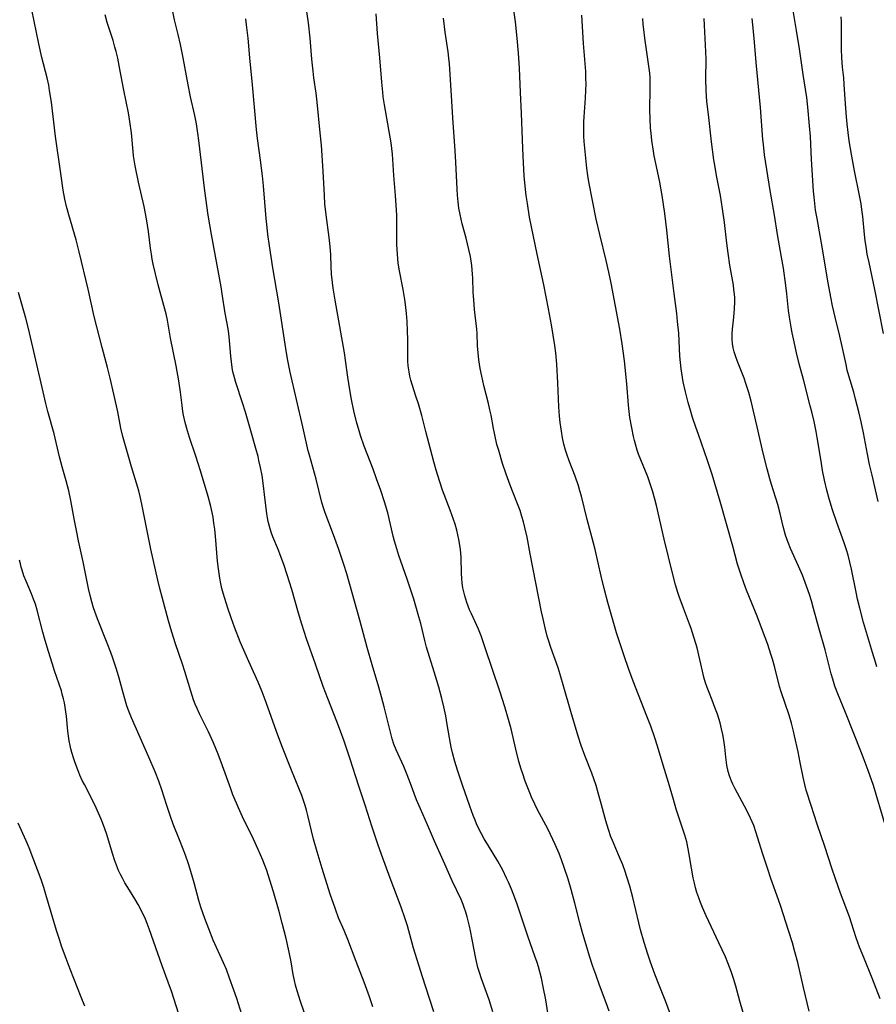
# Model space of a CAD drawing. Units: inches. Extents: x 2058486 to 2063901, y 264427 to 268740.
# Drawn here: x 2060356 to 2060486, y 266024 to 266174 of the extents above; entities that cross this region are included whole.
import ezdxf

# ---------------------------------------------------------------- set-up
doc = ezdxf.new("R2010")
doc.units = ezdxf.units.IN
doc.header["$MEASUREMENT"] = 0
doc.layers.add('c_01_T12S_R18E', color=132, linetype='Continuous')

msp = doc.modelspace()

# ---------------------------------------------------------------- linework, layer by layer
at = {"layer": 'c_01_T12S_R18E'}
for points, elevation in [([(2060418.88, 266022.59), (2060417.63, 266026.35), (2060417.13, 266027.91), (2060415.78, 266032.33), (2060414.83, 266035.73), (2060414.46, 266036.92), (2060413.88, 266038.54), (2060412.22, 266042.99), (2060410.89, 266046.6), (2060410.33, 266048.19), (2060409.45, 266050.79), (2060408.39, 266054.13), (2060407.37, 266057.19), (2060406.12, 266061.13), (2060405.19, 266063.87), (2060404.64, 266065.41), (2060404.08, 266066.88), (2060402.69, 266070.4), (2060402, 266072.21), (2060400.82, 266075.62), (2060399.45, 266079.48), (2060399.07, 266080.6), (2060398.71, 266081.73), (2060398.22, 266083.42), (2060397.2, 266087.02), (2060396.49, 266089.29), (2060395.96, 266090.85), (2060395.43, 266092.34), (2060395.16, 266093.01), (2060394.31, 266095.06), (2060394.1, 266095.62), (2060393.87, 266096.31), (2060393.59, 266097.39), (2060393.47, 266097.98), (2060393.37, 266098.59), (2060393.21, 266099.84), (2060393.05, 266101.55), (2060392.9, 266102.86), (2060392.65, 266104.42), (2060392.42, 266105.64), (2060392.18, 266106.73), (2060392.04, 266107.34), (2060391.71, 266108.57), (2060390.93, 266111.22), (2060390.15, 266114.09), (2060389.69, 266115.54), (2060388.65, 266118.62), (2060388.48, 266119.19), (2060388.33, 266119.76), (2060388.22, 266120.26), (2060388.11, 266120.91), (2060387.99, 266121.76), (2060387.91, 266122.62), (2060387.71, 266125.04), (2060387.58, 266126.1), (2060387.48, 266126.81), (2060387.05, 266129.21), (2060386.59, 266132.14), (2060386.4, 266133.22), (2060384.92, 266141.18), (2060384.45, 266144.16), (2060383.94, 266147.87), (2060383.01, 266155.52), (2060382.87, 266156.65), (2060382.65, 266158.08), (2060382.42, 266159.35), (2060381.76, 266162.21), (2060381.38, 266164.05), (2060380.63, 266168.15), (2060380.22, 266170.19), (2060379.87, 266171.7), (2060379.31, 266173.96), (2060378.97, 266175.5)], 918), ([(2060409.57, 266023.34), (2060409.06, 266024.88), (2060408.25, 266027.11), (2060406.99, 266030.25), (2060405.75, 266033.61), (2060405.17, 266035), (2060404.34, 266036.93), (2060403.84, 266038.28), (2060403.07, 266040.55), (2060401.81, 266044.48), (2060401.05, 266046.99), (2060400.52, 266048.93), (2060399.66, 266052.55), (2060399.45, 266053.38), (2060399.25, 266054.06), (2060399, 266054.83), (2060398.72, 266055.59), (2060398.39, 266056.44), (2060397.04, 266059.74), (2060395.69, 266063.19), (2060394.88, 266065.35), (2060393.27, 266069.79), (2060392.66, 266071.41), (2060392.04, 266072.88), (2060390.63, 266076.03), (2060389.33, 266079.07), (2060388.44, 266081.3), (2060387.92, 266082.73), (2060387.42, 266084.18), (2060386.96, 266085.66), (2060386.73, 266086.46), (2060386.54, 266087.21), (2060386.38, 266087.94), (2060386.22, 266088.78), (2060386.01, 266090.18), (2060385.88, 266091.35), (2060385.54, 266095.16), (2060385.43, 266096.25), (2060385.31, 266097.17), (2060385.18, 266098.09), (2060384.96, 266099.23), (2060384.8, 266099.9), (2060384.43, 266101.23), (2060383.25, 266105.15), (2060382.55, 266107.36), (2060381.58, 266110.24), (2060381.27, 266111.22), (2060380.93, 266112.51), (2060380.69, 266113.63), (2060380.59, 266114.2), (2060380.46, 266115.1), (2060380.22, 266117.14), (2060379.95, 266118.86), (2060379.53, 266121.15), (2060378.7, 266125.37), (2060378.21, 266128.13), (2060378.01, 266129.08), (2060377.84, 266129.79), (2060376.83, 266133.51), (2060376.41, 266135.19), (2060376.06, 266136.7), (2060375.91, 266137.46), (2060375.78, 266138.21), (2060375.65, 266139.11), (2060375.35, 266141.65), (2060375.05, 266143.6), (2060374.67, 266145.48), (2060373.82, 266149.21), (2060373.3, 266151.66), (2060373.13, 266152.59), (2060373.05, 266153.2), (2060372.97, 266153.88), (2060372.72, 266156.69), (2060372.49, 266158.43), (2060372.27, 266159.76), (2060371.57, 266163.23), (2060370.92, 266166.7), (2060370.63, 266168.11), (2060370.39, 266169.13), (2060370.21, 266169.8), (2060369.92, 266170.78), (2060369.04, 266173.57), (2060368.72, 266174.72)], 916), ([(2060427.89, 266022.58), (2060427.29, 266024.4), (2060426.09, 266027.79), (2060425.87, 266028.45), (2060425.6, 266029.33), (2060425.35, 266030.27), (2060425.25, 266030.75), (2060424.73, 266033.63), (2060424.46, 266034.97), (2060424.31, 266035.64), (2060423.95, 266037.07), (2060423.74, 266037.78), (2060423.51, 266038.49), (2060423.32, 266038.99), (2060423.01, 266039.73), (2060421.65, 266042.6), (2060420.53, 266045.14), (2060418.95, 266048.64), (2060417.88, 266051.11), (2060416.81, 266053.55), (2060416.24, 266054.94), (2060415.32, 266057.43), (2060414.81, 266058.77), (2060414.27, 266060.05), (2060413.12, 266062.58), (2060412.78, 266063.43), (2060412.52, 266064.23), (2060412.29, 266065.05), (2060411.27, 266069.13), (2060410.86, 266070.65), (2060410.45, 266072.14), (2060409.45, 266075.52), (2060408.68, 266078.19), (2060407.57, 266082.34), (2060405.59, 266089.42), (2060405.15, 266090.86), (2060404.39, 266093.14), (2060403.58, 266095.37), (2060402.27, 266098.73), (2060402.07, 266099.32), (2060401.78, 266100.31), (2060400.89, 266103.87), (2060399.88, 266107.54), (2060399.71, 266108.21), (2060398.89, 266111.83), (2060396.96, 266120.19), (2060396.55, 266122.24), (2060396.28, 266123.79), (2060395.19, 266130.78), (2060394.3, 266136.12), (2060393.79, 266139.45), (2060393.55, 266141.18), (2060393.42, 266142.25), (2060393.29, 266143.62), (2060392.86, 266148.65), (2060392.71, 266150.15), (2060392.43, 266152.55), (2060391.96, 266155.83), (2060391.81, 266157.23), (2060391.22, 266164.04), (2060390.78, 266168.18), (2060390.54, 266171.16), (2060390.45, 266171.98), (2060390.3, 266173.2), (2060390.16, 266174.13)], 920), ([(2060445.63, 266022.7), (2060445.17, 266023.95), (2060444.15, 266026.65), (2060443.56, 266028.27), (2060443.13, 266029.52), (2060442.63, 266031.07), (2060442.09, 266032.82), (2060441.61, 266034.48), (2060441.16, 266036.18), (2060440.4, 266039.15), (2060439.81, 266041.28), (2060439.36, 266042.83), (2060438.77, 266044.61), (2060438.35, 266045.78), (2060437.97, 266046.73), (2060437.39, 266048.12), (2060437.04, 266048.89), (2060436.3, 266050.41), (2060434.64, 266053.53), (2060434.26, 266054.3), (2060433.78, 266055.36), (2060433.5, 266056.02), (2060432.82, 266057.79), (2060432.38, 266059.04), (2060432.19, 266059.63), (2060431.85, 266060.79), (2060431.37, 266062.66), (2060430.64, 266065.76), (2060430.26, 266067.2), (2060429.69, 266069.15), (2060428.92, 266071.53), (2060426.72, 266078.15), (2060426.09, 266079.97), (2060425.68, 266081), (2060425.45, 266081.53), (2060424.6, 266083.33), (2060424.33, 266083.95), (2060423.91, 266085.04), (2060423.74, 266085.55), (2060423.58, 266086.07), (2060423.43, 266086.67), (2060423.31, 266087.27), (2060423.21, 266087.98), (2060423.15, 266088.69), (2060423.11, 266089.46), (2060423.02, 266091.97), (2060422.93, 266093.13), (2060422.84, 266093.82), (2060422.69, 266094.68), (2060422.55, 266095.39), (2060422.37, 266096.09), (2060422.11, 266097), (2060421.88, 266097.71), (2060421.37, 266099.12), (2060420.21, 266102.19), (2060419.77, 266103.46), (2060419.2, 266105.22), (2060418.84, 266106.5), (2060417.66, 266111.15), (2060417.01, 266113.56), (2060416.5, 266115.36), (2060416.14, 266116.55), (2060415.57, 266118.3), (2060415.38, 266118.95), (2060415.21, 266119.6), (2060415.08, 266120.27), (2060414.97, 266121.14), (2060414.92, 266121.89), (2060414.9, 266122.65), (2060414.89, 266125.12), (2060414.87, 266126.49), (2060414.79, 266127.92), (2060414.69, 266129.15), (2060414.53, 266130.54), (2060414.42, 266131.3), (2060414.17, 266132.79), (2060413.62, 266135.68), (2060413.44, 266136.84), (2060413.3, 266138.19), (2060413.22, 266139.66), (2060413.2, 266140.51), (2060413.21, 266143.2), (2060413.2, 266144.16), (2060413.14, 266145.67), (2060413.04, 266147.15), (2060412.76, 266150.18), (2060412.54, 266153.47), (2060412.45, 266154.33), (2060412.35, 266155.19), (2060412.22, 266156.05), (2060411.33, 266160.97), (2060411.15, 266162.19), (2060411.06, 266162.93), (2060410.92, 266164.43), (2060410.63, 266168.15), (2060410.28, 266171.86), (2060410.08, 266174.89)], 924)]:
    msp.add_lwpolyline(points, dxfattribs=dict(at, elevation=elevation))
for points in [[(2060399.55, 266021.2, 914), (2060398.54, 266024.15, 914), (2060398, 266025.8, 914), (2060397.77, 266026.65, 914), (2060397.59, 266027.39, 914), (2060397.42, 266028.28, 914), (2060397.08, 266030.24, 914), (2060396.79, 266031.71, 914), (2060396.31, 266033.79, 914), (2060395.73, 266036.14, 914), (2060395.26, 266037.9, 914), (2060394.4, 266040.9, 914), (2060393.85, 266042.67, 914), (2060393.36, 266044.15, 914), (2060392.77, 266045.73, 914), (2060392.07, 266047.37, 914), (2060391.35, 266048.92, 914), (2060389.67, 266052.36, 914), (2060389.04, 266053.73, 914), (2060388.75, 266054.42, 914), (2060388.22, 266055.72, 914), (2060387.89, 266056.6, 914), (2060386.62, 266060.12, 914), (2060385.94, 266061.92, 914), (2060385.25, 266063.62, 914), (2060384.49, 266065.32, 914), (2060383.13, 266068.07, 914), (2060382.75, 266068.89, 914), (2060382.47, 266069.56, 914), (2060382.22, 266070.22, 914), (2060381.78, 266071.54, 914), (2060380.88, 266074.5, 914), (2060380.52, 266075.64, 914), (2060379.45, 266078.74, 914), (2060378.87, 266080.53, 914), (2060378.37, 266082.25, 914), (2060377.4, 266085.86, 914), (2060377.05, 266087.19, 914), (2060376.76, 266088.44, 914), (2060375.69, 266093.19, 914), (2060374.33, 266100.05, 914), (2060374.08, 266101.22, 914), (2060373.87, 266102.08, 914), (2060373.52, 266103.27, 914), (2060372.89, 266105.24, 914), (2060372.62, 266106.11, 914), (2060371.41, 266110.4, 914), (2060371.12, 266111.66, 914), (2060370.65, 266114.14, 914), (2060370.46, 266115.04, 914), (2060370.06, 266116.83, 914), (2060369.48, 266119.27, 914), (2060369.07, 266120.89, 914), (2060368.25, 266123.94, 914), (2060367.04, 266128.71, 914), (2060366.1, 266132.87, 914), (2060364.74, 266138.57, 914), (2060364.27, 266140.37, 914), (2060363.16, 266144.2, 914), (2060362.83, 266145.49, 914), (2060362.59, 266146.59, 914), (2060362.33, 266147.99, 914), (2060361.99, 266150.17, 914), (2060361.16, 266156.18, 914), (2060360.52, 266161.37, 914), (2060360.25, 266163.18, 914), (2060360.1, 266163.98, 914), (2060359.87, 266165.1, 914), (2060359.07, 266168.22, 914), (2060358.59, 266170.32, 914), (2060357.51, 266175.46, 914)], [(2060436.26, 266022.45, 922), (2060435.95, 266024.44, 922), (2060435.57, 266026.42, 922), (2060435.27, 266027.72, 922), (2060434.81, 266029.47, 922), (2060434.61, 266030.1, 922), (2060434.29, 266031.09, 922), (2060433.26, 266034, 922), (2060431.51, 266039.16, 922), (2060430.97, 266040.66, 922), (2060430.72, 266041.29, 922), (2060430.25, 266042.4, 922), (2060429.97, 266043.01, 922), (2060429.38, 266044.2, 922), (2060428.61, 266045.59, 922), (2060427.19, 266047.91, 922), (2060426.56, 266048.97, 922), (2060426.12, 266049.77, 922), (2060425.73, 266050.53, 922), (2060425.37, 266051.3, 922), (2060425.15, 266051.83, 922), (2060424.88, 266052.53, 922), (2060424.36, 266053.97, 922), (2060423.26, 266057.17, 922), (2060422.49, 266059.48, 922), (2060422.08, 266060.78, 922), (2060421.69, 266062.13, 922), (2060421.5, 266062.98, 922), (2060421.39, 266063.52, 922), (2060420.92, 266066.43, 922), (2060420.68, 266067.74, 922), (2060420.38, 266069.14, 922), (2060420.09, 266070.38, 922), (2060419.62, 266072.14, 922), (2060419.13, 266073.82, 922), (2060418.73, 266075.12, 922), (2060418.2, 266076.78, 922), (2060417.76, 266078.24, 922), (2060417.49, 266079.26, 922), (2060416.87, 266081.84, 922), (2060416.59, 266082.87, 922), (2060416.24, 266084.13, 922), (2060415.81, 266085.54, 922), (2060415.27, 266087.22, 922), (2060414.79, 266088.63, 922), (2060413.54, 266092.21, 922), (2060413.21, 266093.24, 922), (2060412.87, 266094.41, 922), (2060412.68, 266095.15, 922), (2060411.83, 266098.73, 922), (2060411.34, 266100.41, 922), (2060410.77, 266102.15, 922), (2060410.14, 266103.92, 922), (2060409.6, 266105.39, 922), (2060408.25, 266108.9, 922), (2060407.68, 266110.51, 922), (2060407.45, 266111.22, 922), (2060407.04, 266112.63, 922), (2060406.64, 266114.3, 922), (2060406.3, 266116.01, 922), (2060406.05, 266117.51, 922), (2060405.74, 266119.42, 922), (2060405.23, 266123.13, 922), (2060403.81, 266131.19, 922), (2060403.51, 266133.02, 922), (2060403.39, 266133.88, 922), (2060403.26, 266135.17, 922), (2060403.2, 266136.33, 922), (2060403.14, 266138.08, 922), (2060403.04, 266139.39, 922), (2060402.88, 266140.74, 922), (2060402.42, 266144.19, 922), (2060402.25, 266145.87, 922), (2060402.17, 266147.17, 922), (2060401.97, 266150.88, 922), (2060401.7, 266154.82, 922), (2060401.54, 266156.7, 922), (2060401.07, 266161.38, 922), (2060400.9, 266162.78, 922), (2060400.58, 266165.09, 922), (2060400.45, 266166.13, 922), (2060400.27, 266167.96, 922), (2060399.99, 266171.15, 922), (2060399.72, 266173.51, 922), (2060399.35, 266176.26, 922)], [(2060466.35, 266021.4, 928), (2060465.56, 266024.23, 928), (2060464.95, 266026.52, 928), (2060464.6, 266027.69, 928), (2060464.24, 266028.76, 928), (2060463.74, 266030.06, 928), (2060463.34, 266030.99, 928), (2060462.36, 266033.14, 928), (2060460.42, 266037.24, 928), (2060459.86, 266038.5, 928), (2060459.55, 266039.26, 928), (2060459.29, 266039.97, 928), (2060459.01, 266040.8, 928), (2060458.8, 266041.51, 928), (2060458.61, 266042.23, 928), (2060458.43, 266043.04, 928), (2060458.16, 266044.53, 928), (2060457.84, 266046.58, 928), (2060457.69, 266047.46, 928), (2060457.46, 266048.51, 928), (2060457.17, 266049.56, 928), (2060456.82, 266050.64, 928), (2060455.86, 266053.49, 928), (2060455.41, 266055.01, 928), (2060454.69, 266057.57, 928), (2060453.87, 266060.21, 928), (2060453, 266063.13, 928), (2060452.58, 266064.4, 928), (2060451.96, 266066.16, 928), (2060451.38, 266067.71, 928), (2060449.29, 266073.03, 928), (2060448.54, 266074.99, 928), (2060447.94, 266076.75, 928), (2060446.74, 266080.44, 928), (2060445.42, 266085.03, 928), (2060444.83, 266087.19, 928), (2060444.38, 266089.09, 928), (2060443.47, 266093.13, 928), (2060443.23, 266094.08, 928), (2060442.25, 266097.73, 928), (2060441.38, 266101.29, 928), (2060441.16, 266102.09, 928), (2060440.93, 266102.84, 928), (2060440.41, 266104.35, 928), (2060439.52, 266106.65, 928), (2060439.14, 266107.69, 928), (2060438.95, 266108.29, 928), (2060438.7, 266109.23, 928), (2060438.5, 266110.18, 928), (2060438.32, 266111.19, 928), (2060438.13, 266112.54, 928), (2060438.03, 266113.47, 928), (2060437.93, 266114.89, 928), (2060437.78, 266118.57, 928), (2060437.63, 266121.43, 928), (2060437.48, 266123.13, 928), (2060437.34, 266124.24, 928), (2060436.82, 266127.42, 928), (2060436.37, 266129.87, 928), (2060435.63, 266133.51, 928), (2060434.62, 266138.18, 928), (2060433.48, 266143.87, 928), (2060433.14, 266145.91, 928), (2060432.97, 266147.17, 928), (2060432.8, 266148.58, 928), (2060432.66, 266150.17, 928), (2060432.48, 266153.16, 928), (2060432.37, 266155.64, 928), (2060432.25, 266159.73, 928), (2060432.1, 266162.86, 928), (2060431.94, 266166.6, 928), (2060431.8, 266168.86, 928), (2060431.59, 266171.16, 928), (2060431.31, 266173.65, 928), (2060430.94, 266176.45, 928)], [(2060486.67, 266100.46, 938), (2060485.73, 266104.47, 938), (2060485.36, 266106.11, 938), (2060485.04, 266107.7, 938), (2060484.43, 266110.95, 938), (2060484.06, 266112.64, 938), (2060483.7, 266114.16, 938), (2060483.22, 266116.06, 938), (2060482.92, 266117.12, 938), (2060482.19, 266119.62, 938), (2060481.95, 266120.51, 938), (2060481.75, 266121.38, 938), (2060481.18, 266124.09, 938), (2060480.82, 266125.71, 938), (2060480.09, 266128.57, 938), (2060479.68, 266130.33, 938), (2060479.41, 266131.66, 938), (2060479.02, 266133.83, 938), (2060478, 266139.9, 938), (2060477.33, 266143.65, 938), (2060477.12, 266144.92, 938), (2060476.92, 266146.44, 938), (2060476.78, 266147.81, 938), (2060476.48, 266152.64, 938), (2060476.31, 266156.16, 938), (2060476.19, 266157.76, 938), (2060475.93, 266160.64, 938), (2060475.76, 266162.13, 938), (2060475.19, 266165.6, 938), (2060474.64, 266169.51, 938), (2060474.2, 266172.33, 938), (2060473.68, 266175.37, 938)], [(2060455.35, 266021.24, 926), (2060454.27, 266024.1, 926), (2060453.24, 266026.68, 926), (2060452.59, 266028.35, 926), (2060451.92, 266030.19, 926), (2060451.51, 266031.39, 926), (2060450.96, 266033.17, 926), (2060450.42, 266035.12, 926), (2060450.14, 266036.19, 926), (2060449.21, 266040.05, 926), (2060448.76, 266041.74, 926), (2060448.28, 266043.32, 926), (2060448.05, 266044.02, 926), (2060447.69, 266045.03, 926), (2060447.21, 266046.18, 926), (2060446.63, 266047.51, 926), (2060446.1, 266048.75, 926), (2060445.88, 266049.3, 926), (2060445.5, 266050.39, 926), (2060445.09, 266051.75, 926), (2060444.31, 266054.73, 926), (2060444.01, 266055.82, 926), (2060443.62, 266057.11, 926), (2060443.27, 266058.16, 926), (2060442.96, 266059, 926), (2060441.92, 266061.68, 926), (2060441.35, 266063.23, 926), (2060440.91, 266064.65, 926), (2060439.78, 266068.4, 926), (2060438.72, 266072.14, 926), (2060438.16, 266074.05, 926), (2060437.82, 266075.08, 926), (2060436.7, 266078.18, 926), (2060436.4, 266079.13, 926), (2060436.18, 266079.9, 926), (2060435.85, 266081.19, 926), (2060435.53, 266082.54, 926), (2060435.3, 266083.64, 926), (2060433.54, 266092.49, 926), (2060433.08, 266095.02, 926), (2060432.77, 266096.51, 926), (2060432.55, 266097.35, 926), (2060432.31, 266098.18, 926), (2060432.02, 266099.08, 926), (2060431.55, 266100.37, 926), (2060430.53, 266102.95, 926), (2060429.92, 266104.63, 926), (2060429.35, 266106.28, 926), (2060428.76, 266108.22, 926), (2060428.5, 266109.17, 926), (2060428.16, 266110.61, 926), (2060427.97, 266111.61, 926), (2060427.6, 266113.64, 926), (2060427.43, 266114.44, 926), (2060427.2, 266115.41, 926), (2060426.49, 266118.16, 926), (2060426.17, 266119.57, 926), (2060425.93, 266120.78, 926), (2060425.83, 266121.4, 926), (2060425.73, 266122.06, 926), (2060425.61, 266123.17, 926), (2060425.55, 266124.19, 926), (2060425.46, 266126.15, 926), (2060425.42, 266126.75, 926), (2060425.09, 266129.76, 926), (2060424.96, 266131.21, 926), (2060424.89, 266132.39, 926), (2060424.82, 266134.55, 926), (2060424.78, 266135.16, 926), (2060424.65, 266136.45, 926), (2060424.44, 266137.86, 926), (2060424.22, 266138.93, 926), (2060423.81, 266140.63, 926), (2060423.21, 266142.84, 926), (2060422.88, 266144.24, 926), (2060422.7, 266145.23, 926), (2060422.58, 266146.2, 926), (2060422.48, 266147.18, 926), (2060422.41, 266148.12, 926), (2060422.23, 266152.26, 926), (2060422.13, 266153.98, 926), (2060421.74, 266159.01, 926), (2060421.57, 266162.41, 926), (2060421.24, 266167.24, 926), (2060421.16, 266168.13, 926), (2060421.04, 266169.06, 926), (2060420.61, 266172.05, 926), (2060420.33, 266174.19, 926)], [(2060476.14, 266022.69, 930), (2060475.26, 266026.3, 930), (2060474.38, 266030.13, 930), (2060473.96, 266031.76, 930), (2060473.57, 266033.13, 930), (2060472.99, 266035.02, 930), (2060471.83, 266038.65, 930), (2060471.47, 266039.68, 930), (2060470.28, 266042.95, 930), (2060469.8, 266044.36, 930), (2060469.02, 266046.79, 930), (2060468.06, 266049.92, 930), (2060467.67, 266051.02, 930), (2060467.19, 266052.13, 930), (2060466.61, 266053.32, 930), (2060464.83, 266056.63, 930), (2060464.48, 266057.34, 930), (2060464.28, 266057.77, 930), (2060463.96, 266058.61, 930), (2060463.77, 266059.27, 930), (2060463.55, 266060.25, 930), (2060463.39, 266061.47, 930), (2060463.24, 266062.99, 930), (2060463.11, 266064.04, 930), (2060462.96, 266064.91, 930), (2060462.77, 266065.77, 930), (2060462.53, 266066.71, 930), (2060462.14, 266067.99, 930), (2060461.76, 266069.05, 930), (2060461.34, 266070.13, 930), (2060460.75, 266071.56, 930), (2060460.57, 266072.06, 930), (2060460.33, 266072.77, 930), (2060460.07, 266073.67, 930), (2060459.84, 266074.58, 930), (2060459.02, 266078.11, 930), (2060458.83, 266078.81, 930), (2060458.55, 266079.78, 930), (2060458.13, 266081.08, 930), (2060457.89, 266081.74, 930), (2060456.95, 266084.19, 930), (2060456.31, 266085.96, 930), (2060456.1, 266086.59, 930), (2060455.75, 266087.74, 930), (2060455.33, 266089.3, 930), (2060454, 266094.73, 930), (2060452.82, 266099.83, 930), (2060452.57, 266100.84, 930), (2060452.21, 266102.1, 930), (2060451.97, 266102.86, 930), (2060451.49, 266104.22, 930), (2060450.11, 266107.67, 930), (2060449.89, 266108.31, 930), (2060449.62, 266109.19, 930), (2060449.46, 266109.78, 930), (2060449.32, 266110.37, 930), (2060449.05, 266111.71, 930), (2060448.78, 266113.29, 930), (2060448.67, 266114.18, 930), (2060448.58, 266115.16, 930), (2060448.31, 266118.4, 930), (2060447.93, 266121.93, 930), (2060447.59, 266124.54, 930), (2060447.23, 266126.78, 930), (2060445.91, 266133.8, 930), (2060445.58, 266135.44, 930), (2060445.18, 266137.21, 930), (2060444.17, 266141.19, 930), (2060443.65, 266143.52, 930), (2060442.52, 266149.26, 930), (2060442.37, 266150.2, 930), (2060442.22, 266151.31, 930), (2060441.8, 266155.37, 930), (2060441.75, 266156.19, 930), (2060441.73, 266157.1, 930), (2060441.77, 266158.38, 930), (2060441.81, 266159.16, 930), (2060442.02, 266161.98, 930), (2060442.07, 266163.24, 930), (2060442.09, 266164.14, 930), (2060442.07, 266165.05, 930), (2060442.03, 266166.07, 930), (2060441.7, 266170.36, 930), (2060441.43, 266174.66, 930)], [(2060486.98, 266024.55, 932), (2060486.37, 266026.14, 932), (2060485.74, 266027.71, 932), (2060484.45, 266030.87, 932), (2060483.82, 266032.46, 932), (2060483.32, 266033.87, 932), (2060482.61, 266036.11, 932), (2060482.26, 266037.11, 932), (2060480.92, 266040.72, 932), (2060480.15, 266042.89, 932), (2060479.61, 266044.5, 932), (2060478.53, 266047.84, 932), (2060477.33, 266051.22, 932), (2060476.44, 266054.08, 932), (2060475.69, 266056.41, 932), (2060475.45, 266057.28, 932), (2060475.19, 266058.42, 932), (2060474.78, 266060.66, 932), (2060474.45, 266062.24, 932), (2060473.91, 266064.7, 932), (2060473.74, 266065.4, 932), (2060473.43, 266066.63, 932), (2060473.06, 266067.87, 932), (2060471.86, 266071.41, 932), (2060471.61, 266072.25, 932), (2060470.88, 266075.13, 932), (2060470.53, 266076.39, 932), (2060470.29, 266077.15, 932), (2060469.81, 266078.62, 932), (2060469.03, 266080.79, 932), (2060468.18, 266082.97, 932), (2060466.55, 266086.95, 932), (2060466.14, 266088.06, 932), (2060465.69, 266089.37, 932), (2060465.22, 266090.91, 932), (2060464.48, 266093.65, 932), (2060462.54, 266100.48, 932), (2060461.33, 266104.57, 932), (2060460.64, 266106.72, 932), (2060459.22, 266110.66, 932), (2060458.84, 266111.79, 932), (2060458.35, 266113.27, 932), (2060458.07, 266114.18, 932), (2060457.68, 266115.55, 932), (2060457.27, 266117.17, 932), (2060456.93, 266118.71, 932), (2060456.8, 266119.38, 932), (2060456.61, 266120.69, 932), (2060456.42, 266122.66, 932), (2060456.22, 266126.15, 932), (2060456.06, 266127.95, 932), (2060455.93, 266129.15, 932), (2060455.51, 266132.18, 932), (2060454.82, 266137.91, 932), (2060454.42, 266141.87, 932), (2060454.11, 266144.4, 932), (2060453.69, 266147.16, 932), (2060453.35, 266149.21, 932), (2060453.01, 266150.88, 932), (2060452.49, 266153.22, 932), (2060452.36, 266153.94, 932), (2060452.12, 266155.56, 932), (2060452, 266156.65, 932), (2060451.94, 266157.41, 932), (2060451.85, 266158.92, 932), (2060451.84, 266160.18, 932), (2060451.88, 266163.55, 932), (2060451.87, 266164.42, 932), (2060451.85, 266165.15, 932), (2060451.8, 266165.81, 932), (2060451.64, 266167.24, 932), (2060451.06, 266171.17, 932), (2060450.89, 266172.47, 932), (2060450.8, 266173.27, 932), (2060450.73, 266174.16, 932)], [(2060487.74, 266051.13, 934), (2060485.92, 266057.12, 934), (2060485.14, 266059.39, 934), (2060484.54, 266061.03, 934), (2060484.13, 266062.12, 934), (2060481.65, 266068.29, 934), (2060480.48, 266071.12, 934), (2060480.06, 266072.28, 934), (2060479.72, 266073.36, 934), (2060479.49, 266074.19, 934), (2060478.55, 266077.84, 934), (2060477.6, 266081.2, 934), (2060476.81, 266084.15, 934), (2060476.48, 266085.31, 934), (2060476.18, 266086.26, 934), (2060475.74, 266087.56, 934), (2060475.11, 266089.2, 934), (2060474.52, 266090.6, 934), (2060473.29, 266093.31, 934), (2060472.92, 266094.21, 934), (2060472.54, 266095.32, 934), (2060472.17, 266096.64, 934), (2060471.69, 266098.65, 934), (2060471.33, 266100, 934), (2060470.38, 266103.08, 934), (2060470.13, 266103.94, 934), (2060469.72, 266105.42, 934), (2060469.12, 266107.85, 934), (2060468.22, 266111.83, 934), (2060467.28, 266115.75, 934), (2060466.92, 266117.09, 934), (2060466.47, 266118.49, 934), (2060466.19, 266119.28, 934), (2060465.19, 266121.81, 934), (2060464.92, 266122.55, 934), (2060464.69, 266123.3, 934), (2060464.55, 266123.92, 934), (2060464.45, 266124.56, 934), (2060464.39, 266125.2, 934), (2060464.37, 266126.1, 934), (2060464.42, 266126.74, 934), (2060464.65, 266128.57, 934), (2060464.71, 266129.24, 934), (2060464.76, 266129.84, 934), (2060464.78, 266130.94, 934), (2060464.77, 266131.53, 934), (2060464.73, 266132.12, 934), (2060464.66, 266132.81, 934), (2060464.56, 266133.49, 934), (2060464.04, 266136.53, 934), (2060463.75, 266138.35, 934), (2060463.56, 266139.86, 934), (2060463.21, 266143.03, 934), (2060462.93, 266145.12, 934), (2060462.59, 266147.13, 934), (2060461.98, 266150.19, 934), (2060461.77, 266151.46, 934), (2060461.6, 266152.57, 934), (2060461.24, 266155.34, 934), (2060460.75, 266159.51, 934), (2060460.53, 266161.52, 934), (2060460.42, 266163.16, 934), (2060460.37, 266164.95, 934), (2060460.4, 266167.96, 934), (2060460.38, 266169.09, 934), (2060460.13, 266174.16, 934)], [(2060486.46, 266075.24, 936), (2060486.23, 266075.93, 936), (2060485.77, 266077.43, 936), (2060484.44, 266081.99, 936), (2060483.84, 266084.19, 936), (2060483.51, 266085.58, 936), (2060483.29, 266086.64, 936), (2060482.59, 266090.13, 936), (2060482.35, 266091.2, 936), (2060482.08, 266092.25, 936), (2060481.83, 266093.09, 936), (2060481.49, 266094.14, 936), (2060480.37, 266097.26, 936), (2060479.7, 266099.2, 936), (2060479.19, 266100.89, 936), (2060478.84, 266102.19, 936), (2060478.48, 266103.71, 936), (2060478.18, 266105.19, 936), (2060477.94, 266106.59, 936), (2060477.36, 266110.23, 936), (2060477.19, 266111.14, 936), (2060476.87, 266112.69, 936), (2060476.53, 266114.14, 936), (2060476.29, 266115.07, 936), (2060475.24, 266119.06, 936), (2060474.62, 266121.48, 936), (2060474.21, 266123.16, 936), (2060473.83, 266124.81, 936), (2060473.55, 266126.18, 936), (2060473.38, 266127.05, 936), (2060473.13, 266128.6, 936), (2060473, 266129.63, 936), (2060472.74, 266132.15, 936), (2060472.59, 266133.4, 936), (2060472.2, 266136.05, 936), (2060471.92, 266137.76, 936), (2060471.29, 266141.19, 936), (2060470.84, 266144.14, 936), (2060470.2, 266147.92, 936), (2060469.33, 266153.37, 936), (2060469.14, 266154.91, 936), (2060469.06, 266155.68, 936), (2060468.69, 266160.59, 936), (2060468.03, 266167.47, 936), (2060467.73, 266171.15, 936), (2060467.41, 266174.18, 936)], [(2060487.49, 266126.12, 940), (2060486.15, 266132.82, 940), (2060485.26, 266136.91, 940), (2060485, 266138.21, 940), (2060484.81, 266139.38, 940), (2060484.69, 266140.26, 940), (2060484.59, 266141.2, 940), (2060484.33, 266143.96, 940), (2060484.19, 266145.02, 940), (2060484.05, 266145.87, 940), (2060483.81, 266147.15, 940), (2060483.06, 266150.9, 940), (2060482.63, 266153.17, 940), (2060482.25, 266155.47, 940), (2060482.08, 266156.78, 940), (2060481.93, 266158.11, 940), (2060481.83, 266159.17, 940), (2060481.68, 266161.13, 940), (2060481.49, 266164.07, 940), (2060481.4, 266165.13, 940), (2060481.24, 266166.72, 940), (2060481.12, 266168.19, 940), (2060481.07, 266169.45, 940), (2060481.07, 266172.91, 940), (2060481.06, 266173.6, 940), (2060481, 266174.44, 940)], [(2060390.1, 266020.58, 912), (2060388.81, 266024.63, 912), (2060388.37, 266025.92, 912), (2060387.71, 266027.75, 912), (2060387.21, 266029.04, 912), (2060386.76, 266030.09, 912), (2060385.21, 266033.55, 912), (2060384.51, 266035.25, 912), (2060383.92, 266036.81, 912), (2060383.33, 266038.54, 912), (2060383.02, 266039.59, 912), (2060382.32, 266042.28, 912), (2060381.95, 266043.49, 912), (2060381.41, 266045.16, 912), (2060380.96, 266046.48, 912), (2060380.62, 266047.43, 912), (2060380.06, 266048.86, 912), (2060379.11, 266051.24, 912), (2060378.63, 266052.54, 912), (2060378.07, 266054.21, 912), (2060377.36, 266056.49, 912), (2060376.91, 266057.79, 912), (2060376.35, 266059.19, 912), (2060375.38, 266061.47, 912), (2060372.76, 266067.46, 912), (2060372.25, 266068.7, 912), (2060372.03, 266069.3, 912), (2060371.7, 266070.33, 912), (2060371.44, 266071.25, 912), (2060370.83, 266073.5, 912), (2060370.44, 266074.88, 912), (2060369.91, 266076.53, 912), (2060369.58, 266077.44, 912), (2060369.04, 266078.84, 912), (2060367.54, 266082.56, 912), (2060367.12, 266083.69, 912), (2060366.93, 266084.26, 912), (2060366.67, 266085.17, 912), (2060366.43, 266086.13, 912), (2060366.19, 266087.18, 912), (2060365.37, 266091.24, 912), (2060364.67, 266094.47, 912), (2060364.34, 266096.05, 912), (2060364, 266097.81, 912), (2060363.49, 266100.62, 912), (2060363.19, 266102.08, 912), (2060362.79, 266103.59, 912), (2060362.15, 266105.75, 912), (2060361.76, 266107.28, 912), (2060360.92, 266110.78, 912), (2060359.98, 266114.21, 912), (2060359.67, 266115.39, 912), (2060359.24, 266117.17, 912), (2060357, 266126.87, 912), (2060356.6, 266128.41, 912), (2060355.8, 266131.26, 912), (2060355.51, 266132.37, 912)], [(2060380.33, 266021.12, 910), (2060378.85, 266025.73, 910), (2060378.35, 266027.13, 910), (2060377.44, 266029.62, 910), (2060375.44, 266035.25, 910), (2060375.12, 266036.08, 910), (2060374.85, 266036.75, 910), (2060374.31, 266037.91, 910), (2060373.75, 266038.97, 910), (2060373.25, 266039.81, 910), (2060372.42, 266041.14, 910), (2060371.74, 266042.26, 910), (2060371.35, 266042.97, 910), (2060371.04, 266043.56, 910), (2060370.76, 266044.17, 910), (2060370.43, 266044.96, 910), (2060370.13, 266045.79, 910), (2060369.87, 266046.59, 910), (2060368.91, 266049.8, 910), (2060368.48, 266051.07, 910), (2060368.12, 266052, 910), (2060367.52, 266053.37, 910), (2060367.18, 266054.09, 910), (2060365.54, 266057.27, 910), (2060365.23, 266057.9, 910), (2060364.87, 266058.71, 910), (2060364.53, 266059.52, 910), (2060364.14, 266060.56, 910), (2060363.87, 266061.36, 910), (2060363.62, 266062.16, 910), (2060363.48, 266062.7, 910), (2060363.36, 266063.24, 910), (2060363.22, 266063.96, 910), (2060363.02, 266065.43, 910), (2060362.8, 266067.68, 910), (2060362.72, 266068.39, 910), (2060362.62, 266069.09, 910), (2060362.5, 266069.73, 910), (2060362.36, 266070.36, 910), (2060362.18, 266071.06, 910), (2060362.04, 266071.58, 910), (2060361.72, 266072.59, 910), (2060360.99, 266074.64, 910), (2060360.61, 266075.77, 910), (2060360.05, 266077.57, 910), (2060359.55, 266079.25, 910), (2060359.19, 266080.54, 910), (2060358.34, 266083.88, 910), (2060358.07, 266084.77, 910), (2060357.79, 266085.58, 910), (2060357.49, 266086.38, 910), (2060356.67, 266088.3, 910), (2060356.33, 266089.13, 910), (2060356.04, 266089.97, 910), (2060355.9, 266090.44, 910), (2060355.78, 266090.97, 910), (2060355.67, 266091.5, 910)], [(2060365.62, 266023.44, 908), (2060365.08, 266024.84, 908), (2060363.37, 266029.09, 908), (2060362.75, 266030.72, 908), (2060362.07, 266032.6, 908), (2060361.78, 266033.48, 908), (2060361.29, 266035.02, 908), (2060359.68, 266040.48, 908), (2060359.34, 266041.55, 908), (2060358.93, 266042.77, 908), (2060357.85, 266045.72, 908), (2060357.1, 266047.62, 908), (2060356.66, 266048.67, 908), (2060355.43, 266051.39, 908)]]:
    msp.add_polyline3d(points, dxfattribs=at)

doc.saveas('drawing.dxf')
